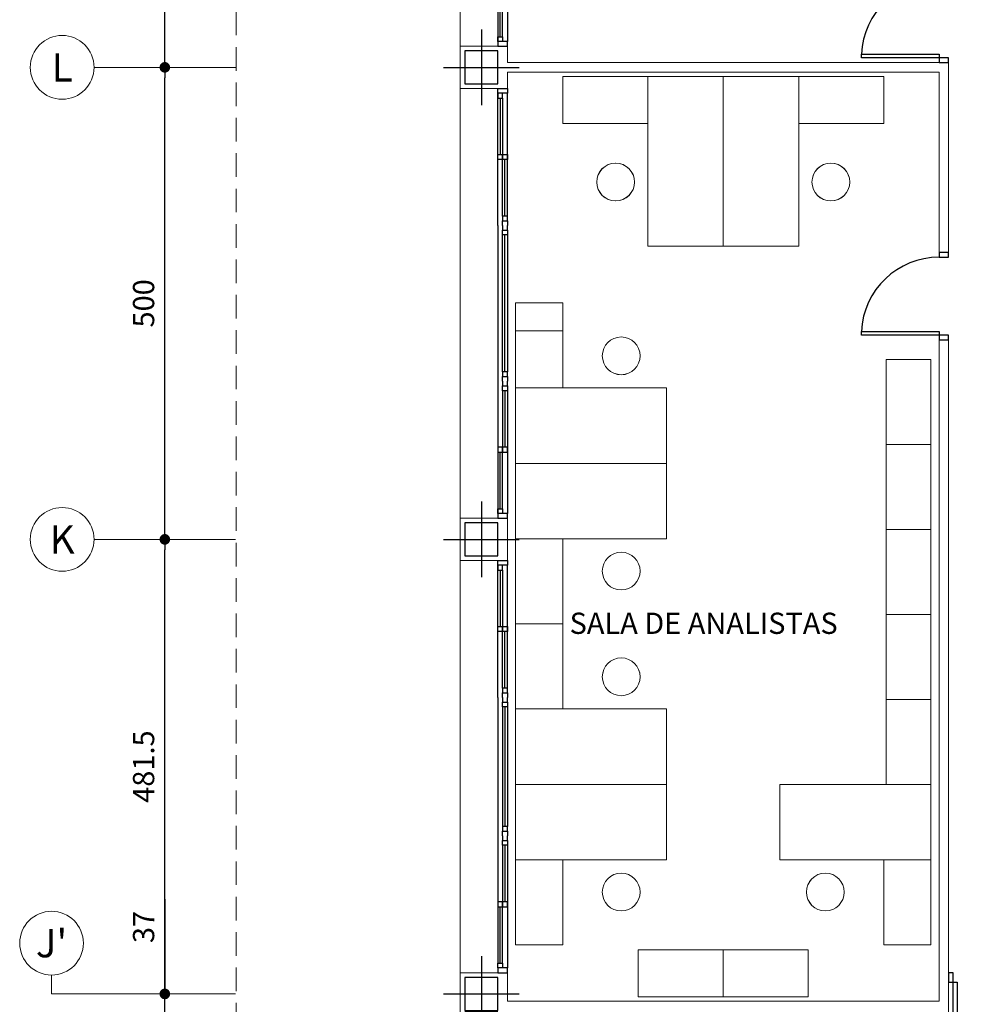
# Model space of a CAD drawing. Extents: x 120.2 to 170, y 539.6 to 610.3.
# Drawn here: x 120.2 to 130.2, y 583 to 593.4 of the extents above; entities that cross this region are included whole.
import ezdxf
from ezdxf.enums import TextEntityAlignment as Align

# ---------------------------------------------------------------- set-up
doc = ezdxf.new("R2010")
doc.units = 0
doc.header["$MEASUREMENT"] = 0
doc.header["$PDMODE"] = 3
doc.linetypes.add('TRAZO_Y_PUNTO', pattern=[25.4, 12.7, -6.35, 0, -6.35])
doc.linetypes.add('TRAZOS2', pattern=[0.375, 0.25, -0.125])
doc.layers.get('0').update_dxf_attribs({"linetype": 'CONTINUOUS'})
doc.layers.get('DEFPOINTS').update_dxf_attribs({"linetype": 'CONTINUOUS'})
for name, color, linetype in [('ALINEACIONES', 4, 'CONTINUOUS'), ('CARPINTERIAS', 1, 'CONTINUOUS'), ('COTAS', 2, 'CONTINUOUS'), ('CUBIERTA', 2, 'TRAZOS2'), ('MOBILIARIO', 9, 'CONTINUOUS'), ('MUROS', 3, 'CONTINUOUS'), ('PIL-EJE-OK', 1, 'TRAZO_Y_PUNTO'), ('PILAR-OK', 64, 'CONTINUOUS'), ('TEXTOS', 2, 'CONTINUOUS')]:
    doc.layers.add(name, color=color, linetype=linetype)
doc.styles.add('ROMANS', font='ROMANS.shx')
doc.dimstyles.new('1-150', dxfattribs={"dimtxt": 0.225, "dimasz": 0.1125, "dimexe": 0.1125, "dimexo": 0.1125, "dimgap": 0.1125, "dimtad": 1, "dimdec": 1, "dimlfac": 100, "dimzin": 0, "dimdsep": 46, "dimtxsty": 'ROMANS', "dimblk1": 'DOT', "dimblk2": 'DOT', "dimsah": 1, "dimcen": 1, "dimdle": 12, "dimclrd": 256, "dimclre": 256, "dimclrt": 256, "dimadec": 0, "dimazin": 0, "dimtfac": 1, "dimtdec": 1, "dimtofl": 0, "dimtmove": 1, "dimatfit": 3, "dimldrblk": 'DOT', "dimfxl": 1, "dimtolj": 1, "dimtzin": 0, "dimarcsym": 0})

# ---------------------------------------------------------------- blocks, each defined once
blk = doc.blocks.new('A$C652A265A')
at = {"layer": 'CARPINTERIAS'}
for p, q in [((0.175, -1.675), (0.175, -0.275)), ((0.275, -1.625), (0.275, -0.275)), ((0.2, -0.325), (0.2, -0.923)), ((0.225, -0.325), (0.225, -0.946)), ((0.225, -1.577), (0.225, -0.952)), ((0.25, -1.575), (0.25, -0.977)), ((0.175, -1.675), (0.175, -4.725)), ((0.275, -1.725), (0.275, -3.225)), ((0.225, -3.225), (0.225, -1.775)), ((0.25, -3.225), (0.25, -1.775)), ((0.225, -3.423), (0.225, -4.048)), ((0.25, -3.425), (0.25, -4.023)), ((0.275, -3.375), (0.275, -4.725)), ((0.225, -4.675), (0.225, -4.054)), ((0.2, -4.675), (0.2, -4.077))]:
    blk.add_line(p, q, dxfattribs=at)
for points in [[(0.175, -0.275), (0.175, -0.225), (0.275, -0.225), (0.275, -0.275)], [(0.175, -0.275), (0.175, -0.325), (0.225, -0.325), (0.225, -0.275)], [(0.225, -1.575), (0.225, -1.625), (0.275, -1.625), (0.275, -1.575)], [(0.225, -1.775), (0.225, -1.725), (0.275, -1.725), (0.275, -1.775)], [(0.225, -3.225), (0.225, -3.275), (0.275, -3.275), (0.275, -3.225)], [(0.225, -3.425), (0.225, -3.375), (0.275, -3.375), (0.275, -3.425)], [(0.175, -4.725), (0.175, -4.675), (0.225, -4.675), (0.225, -4.725)], [(0.175, -4.725), (0.175, -4.775), (0.275, -4.775), (0.275, -4.725)]]:
    blk.add_lwpolyline(points, close=True, dxfattribs=at)
for points in [[(0.175, -0.977), (0.175, -0.923), (0.225, -0.923), (0.225, -0.95), (0.225, -0.95), (0.225, -0.977), (0.175, -0.977)], [(0.275, -0.923), (0.275, -0.977), (0.225, -0.977), (0.225, -0.95), (0.225, -0.95), (0.225, -0.923), (0.275, -0.923)], [(0.225, -1.675), (0.225, -1.625), (0.275, -1.625), (0.275, -1.675)], [(0.225, -1.675), (0.225, -1.725), (0.275, -1.725), (0.275, -1.675)], [(0.225, -3.325), (0.225, -3.275), (0.275, -3.275), (0.275, -3.325)], [(0.225, -3.325), (0.225, -3.375), (0.275, -3.375), (0.275, -3.325)], [(0.175, -4.023), (0.175, -4.077), (0.225, -4.077), (0.225, -4.05), (0.225, -4.05), (0.225, -4.023), (0.175, -4.023)], [(0.275, -4.077), (0.275, -4.023), (0.225, -4.023), (0.225, -4.05), (0.225, -4.05), (0.225, -4.077), (0.275, -4.077)]]:
    blk.add_lwpolyline(points, dxfattribs=at)
blk = doc.blocks.new('A$C2EA14BB7')
at = {"layer": 'CARPINTERIAS'}
for p, q in [((0.175, -1.675), (0.175, -0.275)), ((0.275, -1.625), (0.275, -0.275)), ((0.2, -0.325), (0.2, -0.923)), ((0.225, -0.325), (0.225, -0.946)), ((0.225, -1.577), (0.225, -0.952)), ((0.25, -1.575), (0.25, -0.977)), ((0.175, -1.675), (0.175, -4.725)), ((0.275, -1.725), (0.275, -3.225)), ((0.225, -3.225), (0.225, -1.775)), ((0.25, -3.225), (0.25, -1.775)), ((0.225, -3.423), (0.225, -4.048)), ((0.25, -3.425), (0.25, -4.023)), ((0.275, -3.375), (0.275, -4.725)), ((0.225, -4.675), (0.225, -4.054)), ((0.2, -4.675), (0.2, -4.077))]:
    blk.add_line(p, q, dxfattribs=at)
for points in [[(0.175, -0.275), (0.175, -0.225), (0.275, -0.225), (0.275, -0.275)], [(0.175, -0.275), (0.175, -0.325), (0.225, -0.325), (0.225, -0.275)], [(0.225, -1.575), (0.225, -1.625), (0.275, -1.625), (0.275, -1.575)], [(0.225, -1.775), (0.225, -1.725), (0.275, -1.725), (0.275, -1.775)], [(0.225, -3.225), (0.225, -3.275), (0.275, -3.275), (0.275, -3.225)], [(0.225, -3.425), (0.225, -3.375), (0.275, -3.375), (0.275, -3.425)], [(0.175, -4.725), (0.175, -4.675), (0.225, -4.675), (0.225, -4.725)], [(0.175, -4.725), (0.175, -4.775), (0.275, -4.775), (0.275, -4.725)]]:
    blk.add_lwpolyline(points, close=True, dxfattribs=at)
for points in [[(0.175, -0.977), (0.175, -0.923), (0.225, -0.923), (0.225, -0.95), (0.225, -0.95), (0.225, -0.977), (0.175, -0.977)], [(0.275, -0.923), (0.275, -0.977), (0.225, -0.977), (0.225, -0.95), (0.225, -0.95), (0.225, -0.923), (0.275, -0.923)], [(0.225, -1.675), (0.225, -1.625), (0.275, -1.625), (0.275, -1.675)], [(0.225, -1.675), (0.225, -1.725), (0.275, -1.725), (0.275, -1.675)], [(0.225, -3.325), (0.225, -3.275), (0.275, -3.275), (0.275, -3.325)], [(0.225, -3.325), (0.225, -3.375), (0.275, -3.375), (0.275, -3.325)], [(0.175, -4.023), (0.175, -4.077), (0.225, -4.077), (0.225, -4.05), (0.225, -4.05), (0.225, -4.023), (0.175, -4.023)], [(0.275, -4.077), (0.275, -4.023), (0.225, -4.023), (0.225, -4.05), (0.225, -4.05), (0.225, -4.077), (0.275, -4.077)]]:
    blk.add_lwpolyline(points, dxfattribs=at)
blk = doc.blocks.new('A$C46684568')
at = {"layer": 'CARPINTERIAS'}
for p, q in [((0.175, -1.675), (0.175, -0.275)), ((0.275, -1.625), (0.275, -0.275)), ((0.2, -0.325), (0.2, -0.923)), ((0.225, -0.325), (0.225, -0.946)), ((0.225, -1.577), (0.225, -0.952)), ((0.25, -1.575), (0.25, -0.977)), ((0.175, -1.675), (0.175, -4.49)), ((0.225, -1.775), (0.225, -3.065)), ((0.25, -1.775), (0.25, -3.04)), ((0.275, -1.775), (0.275, -3.04)), ((0.275, -3.19), (0.275, -4.54)), ((0.225, -3.238), (0.225, -3.863)), ((0.25, -3.24), (0.25, -3.838)), ((0.2, -4.49), (0.2, -3.892)), ((0.225, -4.49), (0.225, -3.869))]:
    blk.add_line(p, q, dxfattribs=at)
for points in [[(0.175, -0.275), (0.175, -0.225), (0.275, -0.225), (0.275, -0.275)], [(0.175, -0.275), (0.175, -0.325), (0.225, -0.325), (0.225, -0.275)], [(0.225, -1.575), (0.225, -1.625), (0.275, -1.625), (0.275, -1.575)], [(0.225, -1.775), (0.225, -1.725), (0.275, -1.725), (0.275, -1.775)], [(0.225, -3.04), (0.225, -3.09), (0.275, -3.09), (0.275, -3.04)], [(0.225, -3.24), (0.225, -3.19), (0.275, -3.19), (0.275, -3.24)], [(0.175, -4.54), (0.175, -4.49), (0.225, -4.49), (0.225, -4.54)], [(0.175, -4.54), (0.175, -4.59), (0.275, -4.59), (0.275, -4.54)]]:
    blk.add_lwpolyline(points, close=True, dxfattribs=at)
for points in [[(0.175, -0.977), (0.175, -0.923), (0.225, -0.923), (0.225, -0.95), (0.225, -0.95), (0.225, -0.977), (0.175, -0.977)], [(0.275, -0.923), (0.275, -0.977), (0.225, -0.977), (0.225, -0.95), (0.225, -0.95), (0.225, -0.923), (0.275, -0.923)], [(0.225, -1.675), (0.225, -1.625), (0.275, -1.625), (0.275, -1.675)], [(0.225, -1.675), (0.225, -1.725), (0.275, -1.725), (0.275, -1.675)], [(0.225, -3.14), (0.225, -3.09), (0.275, -3.09), (0.275, -3.14)], [(0.225, -3.14), (0.225, -3.19), (0.275, -3.19), (0.275, -3.14)], [(0.175, -3.838), (0.175, -3.892), (0.225, -3.892), (0.225, -3.865), (0.225, -3.865), (0.225, -3.838), (0.175, -3.838)], [(0.275, -3.892), (0.275, -3.838), (0.225, -3.838), (0.225, -3.865), (0.225, -3.865), (0.225, -3.892), (0.275, -3.892)]]:
    blk.add_lwpolyline(points, dxfattribs=at)
blk = doc.blocks.new('A$C35AD2BCA')
at = {"layer": 'CARPINTERIAS'}
for p, q in [((0.05, 0.874), (0.05, 0.1)), ((0.09, 0.874), (0.05, 0.874)), ((0.09, 0.1), (0.09, 0.874)), ((1.56, 0.1), (1.56, 0.874)), ((1.56, 0.874), (1.6, 0.874)), ((1.6, 0.874), (1.6, 0.1)), ((0.05, 0.1), (0.09, 0.1)), ((1.6, 0.1), (1.56, 0.1))]:
    blk.add_line(p, q, dxfattribs=at)
for points in [[(0, 0.1), (0.05, 0.1), (0.05, 0), (0, 0)], [(1.65, 0.1), (1.6, 0.1), (1.6, 0), (1.65, 0)]]:
    blk.add_lwpolyline(points, close=True, dxfattribs=at)
for centre, start, end in [((0.05, 0.1), 0, 87.0413), ((1.6, 0.1), 92.9587, 180)]:
    blk.add_arc(centre, 0.775, start, end, dxfattribs=at)
blk = doc.blocks.new('P-82.5')
at = {"layer": 'CARPINTERIAS'}
for p, q in [((0.05, 0), (0.05, 0.824)), ((0.05, 0.824), (0.09, 0.824)), ((0.09, 0.824), (0.09, 0)), ((0.09, 0), (0.05, 0))]:
    blk.add_line(p, q, dxfattribs=at)
for points in [[(0, -0.1), (0.05, -0.1), (0.05, 0), (0, 0)], [(0.875, -0.1), (0.925, -0.1), (0.925, 0), (0.875, 0)]]:
    blk.add_lwpolyline(points, close=True, dxfattribs=at)
blk.add_arc((0.05, 0), 0.825, 0, 87.2209, dxfattribs=at)
blk = doc.blocks.new('A$C44E6047E')
at = {"layer": 'CARPINTERIAS', "xscale": -1, "rotation": 269.9999999993828}
blk.add_blockref('P-82.5', (0, -0.925), dxfattribs=at)
blk = doc.blocks.new('_DOT')
at = {"color": 0, "linetype": 'ByBlock'}
blk.add_line((-0.5, 0), (-1, 0), dxfattribs=at)
at = {"color": 0, "linetype": 'ByBlock', "const_width": 0.5}
blk.add_lwpolyline([(-0.25, 0, 1), (0.25, 0, 1)], format="xyb", close=True, dxfattribs=at)
blk = doc.blocks.new('*D33')
at = {"layer": 'COTAS', "lineweight": -2}
for p, q in [((121.724, 584.066), (121.724, 583.062)), ((121.724, 583.174), (121.724, 583.287)), ((121.724, 582.692), (121.724, 583.062)), ((121.724, 582.58), (121.724, 582.467))]:
    blk.add_line(p, q, dxfattribs=at)
at = {"layer": 'DEFPOINTS', "color": 0}
for p in [(121.724, 583.062), (121.724, 583.062), (121.724, 582.692)]:
    blk.add_point(p, dxfattribs=at)
at = {"layer": 'COTAS', "lineweight": -2, "xscale": 0.1125, "yscale": 0.1125, "zscale": 0.1125}
for p, rotation in [((121.724, 583.062), 270), ((121.724, 582.692), 90)]:
    blk.add_blockref('_DOT', p, dxfattribs=dict(at, rotation=rotation))
at = {"layer": 'COTAS', "lineweight": 5, "insert": (121.499, 583.771), "char_height": 0.225, "attachment_point": 5, "rotation": 90, "style": 'ROMANS'}
blk.add_mtext('\\A1;37', dxfattribs=at)
blk = doc.blocks.new('*D34')
at = {"layer": 'COTAS', "lineweight": -2}
blk.add_line((121.724, 583.174), (121.724, 587.765), dxfattribs=at)
at = {"layer": 'DEFPOINTS', "color": 0}
for p in [(121.724, 587.877), (121.724, 587.877), (121.724, 583.062)]:
    blk.add_point(p, dxfattribs=at)
at = {"layer": 'COTAS', "lineweight": -2, "xscale": 0.1125, "yscale": 0.1125, "zscale": 0.1125}
for p, rotation in [((121.724, 587.877), 90), ((121.724, 583.062), 270)]:
    blk.add_blockref('_DOT', p, dxfattribs=dict(at, rotation=rotation))
at = {"layer": 'COTAS', "lineweight": 5, "insert": (121.499, 585.47), "char_height": 0.225, "attachment_point": 5, "rotation": 90, "style": 'ROMANS'}
blk.add_mtext('\\A1;481.5', dxfattribs=at)
blk = doc.blocks.new('*D35')
at = {"layer": 'COTAS', "lineweight": -2}
blk.add_line((121.724, 587.99), (121.724, 592.765), dxfattribs=at)
at = {"layer": 'DEFPOINTS', "color": 0}
for p in [(121.724, 592.877), (121.724, 592.877), (121.724, 587.877)]:
    blk.add_point(p, dxfattribs=at)
at = {"layer": 'COTAS', "lineweight": -2, "xscale": 0.1125, "yscale": 0.1125, "zscale": 0.1125}
for p, rotation in [((121.724, 592.877), 90), ((121.724, 587.877), 270)]:
    blk.add_blockref('_DOT', p, dxfattribs=dict(at, rotation=rotation))
at = {"layer": 'COTAS', "lineweight": 5, "insert": (121.499, 590.377), "char_height": 0.225, "attachment_point": 5, "rotation": 90, "style": 'ROMANS'}
blk.add_mtext('\\A1;500', dxfattribs=at)
blk = doc.blocks.new('*D36')
at = {"layer": 'COTAS', "lineweight": -2}
blk.add_line((121.724, 592.99), (121.724, 597.765), dxfattribs=at)
at = {"layer": 'DEFPOINTS', "color": 0}
for p in [(121.724, 597.877), (121.724, 597.877), (121.724, 592.877)]:
    blk.add_point(p, dxfattribs=at)
at = {"layer": 'COTAS', "lineweight": -2, "xscale": 0.1125, "yscale": 0.1125, "zscale": 0.1125}
for p, rotation in [((121.724, 597.877), 90), ((121.724, 592.877), 270)]:
    blk.add_blockref('_DOT', p, dxfattribs=dict(at, rotation=rotation))
at = {"layer": 'COTAS', "lineweight": 5, "insert": (121.499, 595.377), "char_height": 0.225, "attachment_point": 5, "rotation": 90, "style": 'ROMANS'}
blk.add_mtext('\\A1;500', dxfattribs=at)
blk = doc.blocks.new('PILAR 35x35')
at = {"layer": 'PIL-EJE-OK', "ltscale": 0.5}
for p, q in [((0, 0.4), (0, -0.4)), ((-0.4, 0), (0.4, 0))]:
    blk.add_line(p, q, dxfattribs=at)
at = {"layer": 'PILAR-OK'}
blk.add_lwpolyline([(-0.175, -0.175), (0.175, -0.175), (0.175, 0.175), (-0.175, 0.175)], close=True, dxfattribs=at)

msp = doc.modelspace()

# ---------------------------------------------------------------- linework, layer by layer
at = {"layer": 'ALINEACIONES', "color": 2, "lineweight": 5}
for p, q in [((122.4738, 592.877), (120.9738, 592.877)), ((122.4738, 587.877), (120.9738, 587.877)), ((120.5238, 583.262), (120.5238, 583.062)), ((122.4738, 583.062), (120.5238, 583.062))]:
    msp.add_line(p, q, dxfattribs=at)
for centre in [(120.6363, 592.877), (120.6363, 587.877), (120.5238, 583.5995)]:
    msp.add_circle(centre, 0.3375, dxfattribs=at)
at = {"layer": 'CARPINTERIAS', "lineweight": 5}
for p, q in [((124.853, 593.102), (124.853, 597.652)), ((124.853, 588.102), (124.853, 592.652)), ((124.853, 583.287), (124.853, 587.652))]:
    msp.add_line(p, q, dxfattribs=at)
at = {"layer": 'CUBIERTA', "lineweight": 5}
msp.add_line((122.4788, 544.4664), (122.4788, 608.077), dxfattribs=at)
at = {"layer": 'MOBILIARIO', "lineweight": 5}
for p, q in [((126.8404, 592.7812), (125.9404, 592.7812)), ((125.9404, 592.7812), (125.9404, 592.2812)), ((126.8406, 592.7812), (125.9406, 592.7812)), ((125.9406, 592.7812), (125.9406, 592.2812)), ((126.8404, 590.9812), (126.8404, 592.7812)), ((126.8404, 592.7812), (127.6404, 592.7812)), ((126.8406, 590.9812), (126.8406, 592.7812)), ((126.8406, 592.7812), (127.6406, 592.7812)), ((127.6404, 592.7812), (127.6404, 590.9812)), ((127.6404, 592.7812), (127.6404, 590.9812)), ((128.4404, 592.7812), (127.6404, 592.7812)), ((127.6406, 592.7812), (127.6406, 590.9812)), ((127.6406, 592.7812), (127.6406, 590.9812)), ((128.4406, 592.7812), (127.6406, 592.7812)), ((128.4404, 592.7812), (129.3404, 592.7812)), ((128.4404, 590.9812), (128.4404, 592.7812)), ((128.4406, 592.7812), (129.3406, 592.7812)), ((128.4406, 590.9812), (128.4406, 592.7812)), ((129.3404, 592.7812), (129.3404, 592.2812)), ((129.3406, 592.7812), (129.3406, 592.2812)), ((125.9404, 592.2812), (126.8404, 592.2812)), ((125.9406, 592.2812), (126.8406, 592.2812)), ((129.3404, 592.2812), (128.4404, 592.2812)), ((129.3406, 592.2812), (128.4406, 592.2812)), ((127.6404, 590.9812), (126.8404, 590.9812)), ((127.6406, 590.9812), (126.8406, 590.9812)), ((127.6404, 590.9812), (128.4404, 590.9812)), ((127.6406, 590.9812), (128.4406, 590.9812)), ((125.4404, 589.481), (125.4404, 590.381)), ((125.4404, 590.381), (125.9404, 590.381)), ((125.9404, 590.381), (125.9404, 589.481)), ((125.9405, 590.3812), (125.9405, 589.4812)), ((125.4405, 590.0872), (125.9405, 590.0872)), ((129.3674, 585.2812), (129.3674, 589.7814)), ((129.8407, 589.7814), (129.3674, 589.7814)), ((129.8407, 585.2814), (129.8407, 589.7814)), ((127.0404, 589.481), (125.4404, 589.481)), ((125.4404, 589.481), (125.4404, 588.681)), ((127.0405, 589.4812), (125.4405, 589.4812)), ((125.4405, 589.4812), (125.4405, 588.6812)), ((127.0404, 588.681), (127.0404, 589.481)), ((127.0405, 588.6812), (127.0405, 589.4812)), ((129.8407, 588.8814), (129.3674, 588.8814)), ((125.4404, 588.681), (127.0404, 588.681)), ((125.4404, 587.881), (125.4404, 588.681)), ((125.4404, 588.681), (127.0404, 588.681)), ((125.4405, 588.6812), (127.0405, 588.6812)), ((125.4405, 587.8812), (125.4405, 588.6812)), ((125.4405, 588.6812), (127.0405, 588.6812)), ((127.0404, 588.681), (127.0404, 587.881)), ((127.0405, 588.6812), (127.0405, 587.8812)), ((129.8407, 587.9814), (129.3674, 587.9814)), ((127.0404, 587.881), (125.4404, 587.881)), ((125.4404, 587.881), (125.4404, 586.981)), ((127.0405, 587.8812), (125.4405, 587.8812)), ((125.4405, 587.8812), (125.4405, 586.9812)), ((125.9404, 586.981), (125.9404, 587.881)), ((125.9405, 586.9812), (125.9405, 587.8812)), ((129.3674, 585.2814), (129.3674, 587.1814)), ((129.8406, 585.2812), (129.8406, 587.1812)), ((129.8407, 587.0814), (129.3674, 587.0814)), ((125.4404, 586.0812), (125.4404, 586.9812)), ((125.4404, 586.981), (125.9404, 586.981)), ((125.4405, 586.9812), (125.9405, 586.9812)), ((125.4405, 586.081), (125.4405, 586.981)), ((125.9404, 586.9812), (125.9404, 586.0812)), ((125.9405, 586.981), (125.9405, 586.081)), ((129.8407, 586.1814), (129.3674, 586.1814)), ((127.0404, 586.0814), (125.4404, 586.0812)), ((125.4404, 586.0812), (125.4404, 585.2812)), ((127.0404, 586.0812), (125.4405, 586.081)), ((125.4405, 586.081), (125.4405, 585.281)), ((127.0404, 585.2814), (127.0404, 586.0814)), ((127.0404, 585.2812), (127.0404, 586.0812)), ((125.4404, 585.2812), (127.0404, 585.2814)), ((125.4404, 585.2812), (127.0404, 585.2814)), ((125.4404, 584.4812), (125.4404, 585.2812)), ((125.4405, 585.281), (127.0404, 585.2812)), ((125.4405, 585.281), (127.0404, 585.2812)), ((125.4405, 584.481), (125.4405, 585.281)), ((127.0404, 585.2812), (127.0404, 584.4812)), ((129.8406, 585.2812), (128.2406, 585.2812)), ((128.2406, 585.2812), (128.2406, 584.4812)), ((129.8407, 585.2814), (129.3674, 585.2814)), ((129.8406, 585.2812), (129.3674, 585.2812)), ((129.8406, 584.4812), (129.8406, 585.2812)), ((125.4404, 584.4812), (125.4404, 583.5812)), ((127.0404, 584.4812), (125.4404, 584.4812)), ((125.9404, 583.5812), (125.9404, 584.4812)), ((125.9405, 583.581), (125.9405, 584.481)), ((128.2406, 584.4812), (129.8406, 584.4812)), ((128.2705, 584.481), (129.8406, 584.481)), ((129.3406, 583.5812), (129.3406, 584.4812)), ((129.3406, 583.581), (129.3406, 584.481)), ((129.8406, 584.4812), (129.8406, 583.5812)), ((125.4404, 583.5812), (125.9404, 583.5812)), ((125.4405, 583.581), (125.9405, 583.581)), ((129.8406, 583.5812), (129.3406, 583.5812)), ((129.8406, 583.581), (129.3406, 583.581))]:
    msp.add_line(p, q, dxfattribs=at)
at = {"layer": 'MOBILIARIO', "lineweight": 5, "ltscale": 0.1}
for p, q in [((126.7405, 583.5299), (128.5405, 583.5299)), ((126.7405, 583.0299), (126.7405, 583.5299)), ((127.6405, 583.5299), (127.6405, 583.0299)), ((128.5405, 583.5299), (128.5405, 583.0299)), ((128.5405, 583.0299), (126.7405, 583.0299))]:
    msp.add_line(p, q, dxfattribs=at)
at = {"layer": 'MOBILIARIO', "lineweight": 5}
for centre in [(126.5004, 591.6625, 5), (126.5006, 591.6624, 5), (128.7805, 591.6625, 5), (128.7806, 591.6624, 5), (126.5592, 589.8212, 5), (126.5592, 589.8211, 5), (126.5592, 587.5412, 5), (126.5592, 587.541, 5), (126.5592, 586.4212, 5), (126.5592, 586.4211, 5), (126.5592, 584.1412, 5), (126.5592, 584.141, 5), (128.7218, 584.141, 5), (128.7219, 584.1412, 5)]:
    msp.add_circle(centre, 0.2, dxfattribs=at)
at = {"layer": 'MUROS', "lineweight": 5}
for p, q in [((124.853, 593.102), (124.853, 592.652)), ((124.853, 593.102), (125.253, 593.102)), ((125.253, 593.052), (125.253, 592.702)), ((125.3531, 592.927), (125.3531, 593.102)), ((125.3528, 592.927), (129.928, 592.927)), ((129.928, 592.927), (130.028, 592.927)), ((130.028, 591.0906), (130.028, 592.927)), ((125.3528, 592.827), (129.928, 592.827)), ((125.353, 592.652), (125.353, 592.827)), ((129.928, 590.9156), (129.928, 592.827)), ((124.853, 592.652), (125.253, 592.652)), ((129.9283, 591.1406), (129.9283, 591.0906)), ((130.028, 590.9156), (130.0283, 591.1406)), ((129.928, 590.0306), (129.928, 589.9906)), ((129.928, 582.987), (129.928, 589.9906)), ((129.928, 589.9406), (129.928, 589.9906)), ((130.028, 583.287), (130.028, 589.9906)), ((130.028, 589.9906), (130.028, 589.9406)), ((124.853, 588.102), (124.853, 587.652)), ((124.853, 588.102), (125.3532, 588.102)), ((125.253, 588.052), (125.253, 587.702)), ((125.3532, 587.652), (125.3532, 588.102)), ((124.853, 587.652), (125.3532, 587.652)), ((124.853, 583.287), (124.853, 582.837)), ((124.853, 583.287), (125.353, 583.287)), ((125.353, 582.987), (125.353, 583.287)), ((130.028, 583.287), (130.028, 580.537)), ((129.928, 583.187), (129.928, 582.987)), ((125.353, 582.987), (129.928, 582.987))]:
    msp.add_line(p, q, dxfattribs=at)

# ---------------------------------------------------------------- block references
at = {"layer": 'CARPINTERIAS', "lineweight": 5, "xscale": -1, "rotation": 359.9999999993486}
for p in [(129.928, 593.852), (129.928, 590.9156)]:
    msp.add_blockref('A$C44E6047E', p, dxfattribs=at)
at = {"layer": 'CARPINTERIAS', "lineweight": 5, "rotation": 180}
msp.add_blockref('A$C35AD2BCA', (131.6779, 583.287), dxfattribs=at)
at = {"layer": 'MUROS', "lineweight": 5}
for name, p in [('A$C652A265A', (125.078, 597.877)), ('A$C2EA14BB7', (125.078, 592.877)), ('A$C46684568', (125.078, 587.877))]:
    msp.add_blockref(name, p, dxfattribs=at)
at = {"layer": 'PILAR-OK', "lineweight": 5}
for p in [(125.078, 592.877), (125.078, 587.877), (125.078, 583.062), (125.078, 583.062), (125.078, 582.692)]:
    msp.add_blockref('PILAR 35x35', p, dxfattribs=at)

# ---------------------------------------------------------------- texts
at = {"layer": 'ALINEACIONES', "lineweight": 5, "style": 'ROMANS'}
for s, p in [('L', (120.6363, 592.877)), ('K', (120.6363, 587.877)), ("J'", (120.5238, 583.5995))]:
    msp.add_text(s, height=0.3, dxfattribs=at).set_placement(p, align=Align.MIDDLE_CENTER)
at = {"layer": 'TEXTOS', "lineweight": 5, "style": 'ROMANS'}
msp.add_text('SALA DE ANALISTAS', height=0.225, dxfattribs=at).set_placement((126.0122, 586.8756))

# ---------------------------------------------------------------- dimensions: what is measured, and where the dimension line sits
at = {"layer": 'COTAS', "color": 2, "lineweight": 5}
for base, p1, p2, picture, middle in [((121.7238, 597.877), (121.7238, 592.877), (121.7238, 597.877), '*D36', (121.4988, 595.377)), ((121.7238, 592.877), (121.7238, 587.877), (121.7238, 592.877), '*D35', (121.4988, 590.377))]:
    dim = msp.add_linear_dim(base=base, p1=p1, p2=p2, angle=90, dimstyle='1-150', override={"dimdec": 0}, dxfattribs=at)
    dim.commit()
    dim.dimension.update_dxf_attribs({"geometry": picture, "text_midpoint": middle})
at = {"layer": 'COTAS', "lineweight": 5}
dim = msp.add_linear_dim(base=(121.7238, 587.877), p1=(121.7238, 583.062), p2=(121.7238, 587.877), angle=90, dimstyle='1-150', dxfattribs=at)
dim.commit()
dim.dimension.update_dxf_attribs({"geometry": '*D34', "text_midpoint": (121.4988, 585.4695)})
at = {"layer": 'COTAS', "color": 2, "lineweight": 5}
dim = msp.add_linear_dim(base=(121.7238, 583.062), p1=(121.7238, 582.692), p2=(121.7238, 583.062), angle=90, dimstyle='1-150', override={"dimdec": 0}, dxfattribs=at)
dim.commit()
dim.dimension.update_dxf_attribs({"geometry": '*D33', "text_midpoint": (121.848, 583.7715), "dimtype": 160})

doc.saveas('drawing.dxf')
